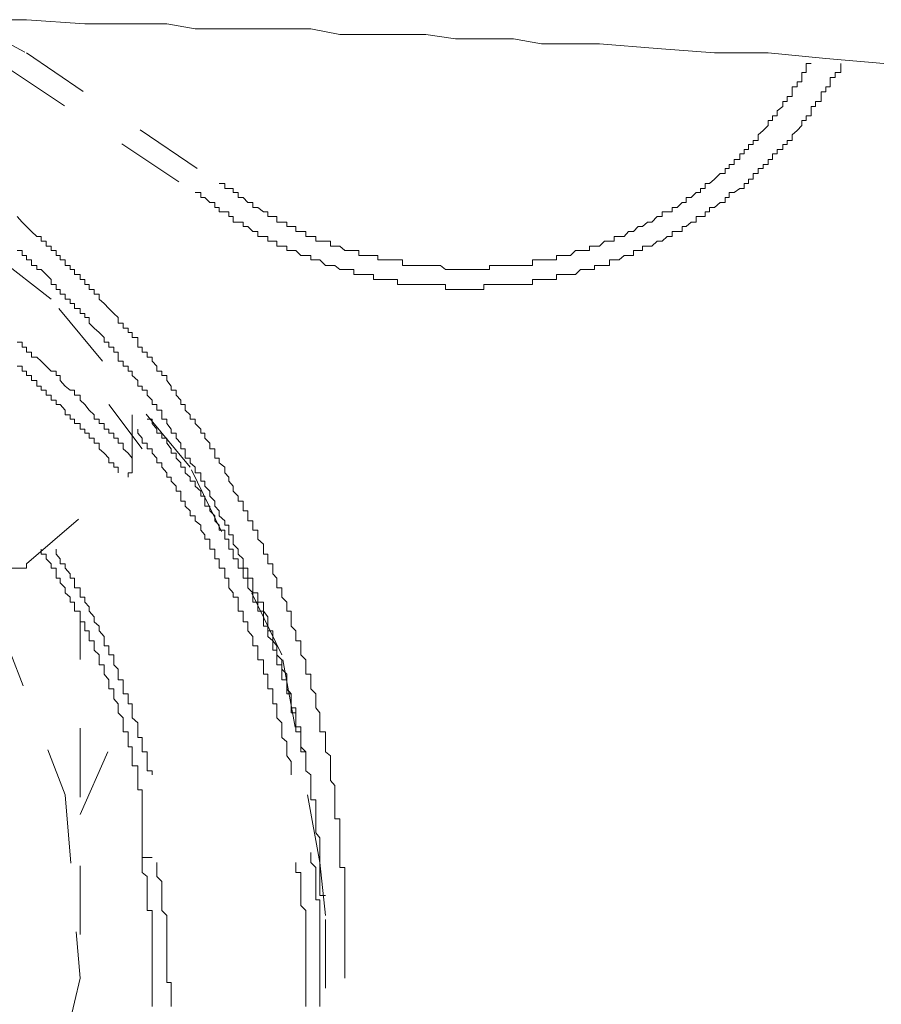
# Model space of a CAD drawing. Units: inches. Extents: x -1623 to 231, y -608 to 726.
# Drawn here: x -910 to -906, y 414 to 419 of the extents above; entities that cross this region are included whole.
import ezdxf

# ---------------------------------------------------------------- set-up
doc = ezdxf.new("R2010")
doc.units = ezdxf.units.IN
doc.header["$MEASUREMENT"] = 0
for name, pattern in [('AI-Linetype-1284', [0.705556, 0.352778, -0.352778]), ('AI-Linetype-1318', [0.705556, 0.352778, -0.352778]), ('AI-Linetype-1319', [0.705556, 0.352778, -0.352778]), ('AI-Linetype-1321', [0.705556, 0.352778, -0.352778]), ('AI-Linetype-1322', [0.705556, 0.352778, -0.352778]), ('AI-Linetype-1324', [0.705556, 0.352778, -0.352778]), ('AI-Linetype-1336', [0.705556, 0.352778, -0.352778]), ('AI-Linetype-1349', [0.705556, 0.352778, -0.352778]), ('AI-Linetype-1350', [0.705556, 0.352778, -0.352778]), ('AI-Linetype-1351', [0.705556, 0.352778, -0.352778]), ('AI-Linetype-1358', [0.705556, 0.352778, -0.352778]), ('AI-Linetype-1359', [0.705556, 0.352778, -0.352778]), ('AI-Linetype-1360', [0.705556, 0.352778, -0.352778]), ('AI-Linetype-1375', [0.705556, 0.352778, -0.352778]), ('AI-Linetype-1377', [0.705556, 0.352778, -0.352778]), ('AI-Linetype-1388', [0.705556, 0.352778, -0.352778]), ('AI-Linetype-1436', [0.705556, 0.352778, -0.352778]), ('AI-Linetype-1438', [0.705556, 0.352778, -0.352778]), ('AI-Linetype-1451', [0.705556, 0.352778, -0.352778]), ('AI-Linetype-1455', [0.705556, 0.352778, -0.352778]), ('AI-Linetype-1693', [0.705556, 0.352778, -0.352778]), ('AI-Linetype-1702', [0.705556, 0.352778, -0.352778]), ('AI-Linetype-1704', [0.705556, 0.352778, -0.352778]), ('AI-Linetype-1706', [0.705556, 0.352778, -0.352778]), ('AI-Linetype-1710', [0.705556, 0.352778, -0.352778]), ('AI-Linetype-1711', [0.705556, 0.352778, -0.352778]), ('AI-Linetype-1718', [0.705556, 0.352778, -0.352778]), ('AI-Linetype-1720', [0.705556, 0.352778, -0.352778]), ('AI-Linetype-2113', [0.705556, 0.352778, -0.352778]), ('AI-Linetype-2115', [0.705556, 0.352778, -0.352778])]:
    doc.linetypes.add(name, pattern=pattern)
doc.layers.add('图层 1', color=7, linetype='Continuous')

msp = doc.modelspace()

# ---------------------------------------------------------------- linework, layer by layer
at = {"layer": '图层 1', "color": 7, "linetype": 'AI-Linetype-1351', "lineweight": 9}
msp.add_lwpolyline([(-908.5767, 413.97), (-908.6056, 414.2418), (-908.8013, 415.307), (-909.2723, 416.2708), (-909.9861, 417.1331), (-910.8738, 417.8251), (-911.939, 418.2962), (-913.0767, 418.5462), (-914.2615, 418.5462), (-915.3992, 418.2962), (-916.4608, 417.8251), (-917.3485, 417.1331), (-918.0659, 416.2708), (-918.5333, 415.307), (-918.7326, 414.2418), (-918.7579, 413.97)], dxfattribs=at)
at = {"layer": '图层 1', "color": 7, "linetype": 'AI-Linetype-1318', "lineweight": 9}
msp.add_lwpolyline([(-910.6781, 418.5679), (-910.2107, 418.3215), (-909.247, 417.6802)], dxfattribs=at)
at = {"layer": '图层 1', "color": 7, "linetype": 'AI-Linetype-2113', "lineweight": 9}
msp.add_lwpolyline([(-910.4318, 418.5679), (-910.1129, 418.3976), (-909.1238, 417.7273)], dxfattribs=at)
at = {"layer": '图层 1', "color": 7, "linetype": 'AI-Linetype-1284', "lineweight": 9}
msp.add_lwpolyline([(-910.41, 418.5679), (-910.1129, 418.5679), (-909.8122, 418.5462), (-909.5404, 418.5462), (-909.3919, 418.5462), (-909.247, 418.5208), (-909.0948, 418.5208), (-908.9499, 418.5208), (-908.8013, 418.5208), (-908.6528, 418.5208), (-908.5042, 418.4918), (-908.3556, 418.4918), (-908.2071, 418.4918), (-908.0622, 418.4918), (-907.91, 418.4701), (-907.7651, 418.4701), (-907.6129, 418.4701), (-907.468, 418.4447), (-907.1709, 418.4447), (-906.8737, 418.4193), (-906.5803, 418.3976), (-906.3049, 418.3976), (-906.0078, 418.3686), (-905.7107, 418.3433)], dxfattribs=at)
at = {"layer": '图层 1', "color": 7, "linetype": 'AI-Linetype-1319', "lineweight": 9}
msp.add_lwpolyline([(-909.247, 417.6802), (-909.218, 417.6802), (-909.218, 417.6548), (-909.1962, 417.6548), (-909.1709, 417.6295), (-909.1455, 417.6295), (-909.1455, 417.6041), (-909.1238, 417.6041), (-909.1238, 417.5824), (-909.0948, 417.5824), (-909.073, 417.5824), (-909.073, 417.557), (-909.0513, 417.557), (-909.0513, 417.528), (-909.0259, 417.528), (-909.0006, 417.528), (-909.0006, 417.5063), (-908.9752, 417.5063), (-908.9499, 417.4809), (-908.9245, 417.4809), (-908.9245, 417.4556), (-908.8955, 417.4556), (-908.8738, 417.4556), (-908.8738, 417.4302), (-908.8484, 417.4302), (-908.8267, 417.4302), (-908.8267, 417.4048), (-908.8013, 417.4048), (-908.7759, 417.4048), (-908.7759, 417.3831), (-908.7542, 417.3831), (-908.7288, 417.3831), (-908.7035, 417.3577), (-908.6781, 417.3577), (-908.6528, 417.3577), (-908.6528, 417.336), (-908.6274, 417.336), (-908.6056, 417.336), (-908.5767, 417.307), (-908.5513, 417.307), (-908.5296, 417.307), (-908.5042, 417.2853), (-908.4788, 417.2853), (-908.4571, 417.2853), (-908.4317, 417.2853), (-908.4317, 417.2599), (-908.4064, 417.2599), (-908.3846, 417.2599), (-908.3556, 417.2599), (-908.3303, 417.2599), (-908.3303, 417.2345), (-908.3085, 417.2345), (-908.2832, 417.2345), (-908.2542, 417.2345), (-908.2325, 417.2345), (-908.2071, 417.2345), (-908.2071, 417.2092), (-908.1817, 417.2092), (-908.16, 417.2092), (-908.1346, 417.2092), (-908.1093, 417.2092), (-908.0839, 417.2092), (-908.0622, 417.2092), (-908.0332, 417.2092), (-908.0114, 417.2092), (-907.9861, 417.2092), (-907.9607, 417.2092), (-907.9607, 417.1838), (-907.9354, 417.1838), (-907.91, 417.1838), (-907.8846, 417.1838), (-907.8629, 417.1838), (-907.8375, 417.1838), (-907.8122, 417.1838), (-907.7868, 417.1838), (-907.7651, 417.1838), (-907.7651, 417.2092), (-907.7361, 417.2092), (-907.7143, 417.2092), (-907.689, 417.2092), (-907.6636, 417.2092), (-907.6419, 417.2092), (-907.6129, 417.2092), (-907.5911, 417.2092), (-907.5658, 417.2092), (-907.544, 417.2092), (-907.5151, 417.2092), (-907.5151, 417.2345), (-907.4897, 417.2345), (-907.468, 417.2345), (-907.4426, 417.2345), (-907.4172, 417.2345), (-907.3919, 417.2345), (-907.3919, 417.2599), (-907.3665, 417.2599), (-907.3411, 417.2599), (-907.3194, 417.2599), (-907.294, 417.2599), (-907.2687, 417.2853), (-907.2469, 417.2853), (-907.2216, 417.2853), (-907.1962, 417.2853), (-907.1962, 417.307), (-907.1709, 417.307), (-907.1455, 417.307), (-907.1201, 417.307), (-907.1201, 417.336), (-907.0948, 417.336), (-907.0694, 417.336), (-907.044, 417.3577), (-907.0223, 417.3577), (-906.9969, 417.3577), (-906.9969, 417.3831), (-906.9716, 417.3831), (-906.9498, 417.3831), (-906.9498, 417.4048), (-906.9245, 417.4048), (-906.9027, 417.4048), (-906.8737, 417.4302), (-906.8484, 417.4302), (-906.823, 417.4556), (-906.7977, 417.4556), (-906.7977, 417.4809), (-906.7723, 417.4809), (-906.7469, 417.4809), (-906.7469, 417.5063), (-906.7252, 417.5063), (-906.6998, 417.528), (-906.6745, 417.528), (-906.6745, 417.557), (-906.6527, 417.557), (-906.6274, 417.557), (-906.6274, 417.5824), (-906.6056, 417.5824), (-906.6056, 417.6041), (-906.5803, 417.6041), (-906.5513, 417.6295), (-906.5259, 417.6295), (-906.5259, 417.6548), (-906.5042, 417.6548), (-906.5042, 417.6802), (-906.4788, 417.6802), (-906.4498, 417.7019), (-906.4281, 417.7019), (-906.4281, 417.7273), (-906.4064, 417.7273), (-906.4064, 417.749), (-906.381, 417.749), (-906.381, 417.778), (-906.3556, 417.778), (-906.3556, 417.8034), (-906.3303, 417.8034), (-906.3303, 417.8251), (-906.3049, 417.8251), (-906.3049, 417.8505), (-906.2832, 417.8505), (-906.2832, 417.8795), (-906.2578, 417.8795), (-906.2578, 417.9012), (-906.2288, 417.9012), (-906.2288, 417.9266), (-906.2071, 417.9266), (-906.2071, 417.9483), (-906.1817, 417.9483), (-906.1817, 417.9773), (-906.1563, 417.999), (-906.131, 418.0244), (-906.131, 418.0498), (-906.1092, 418.0498), (-906.1092, 418.0751), (-906.0839, 418.0751), (-906.0839, 418.1005), (-906.0839, 418.1222), (-906.0621, 418.1222), (-906.0621, 418.1476), (-906.0332, 418.1476), (-906.0332, 418.173), (-906.0332, 418.1983), (-906.0078, 418.1983), (-906.0078, 418.2237), (-905.9861, 418.2237), (-905.9861, 418.249), (-905.9861, 418.2708), (-905.9607, 418.2708), (-905.9607, 418.2962), (-905.9317, 418.2962), (-905.9317, 418.3215), (-905.9317, 418.3433)], dxfattribs=at)
at = {"layer": '图层 1', "color": 7, "linetype": 'AI-Linetype-2115', "lineweight": 9}
msp.add_lwpolyline([(-909.1238, 417.7273), (-909.0948, 417.7273), (-909.0948, 417.7019), (-909.073, 417.7019), (-909.0513, 417.7019), (-909.0513, 417.6802), (-909.0259, 417.6802), (-909.0259, 417.6548), (-909.0006, 417.6548), (-908.9752, 417.6295), (-908.9499, 417.6295), (-908.9499, 417.6041), (-908.9245, 417.6041), (-908.8955, 417.5824), (-908.8738, 417.5824), (-908.8738, 417.557), (-908.8484, 417.557), (-908.8267, 417.557), (-908.8267, 417.528), (-908.8013, 417.528), (-908.7759, 417.528), (-908.7759, 417.5063), (-908.7542, 417.5063), (-908.7288, 417.5063), (-908.7288, 417.4809), (-908.7035, 417.4809), (-908.6781, 417.4809), (-908.6781, 417.4556), (-908.6528, 417.4556), (-908.6274, 417.4556), (-908.6274, 417.4302), (-908.6056, 417.4302), (-908.5767, 417.4302), (-908.5513, 417.4302), (-908.5513, 417.4048), (-908.5296, 417.4048), (-908.5042, 417.4048), (-908.4788, 417.3831), (-908.4571, 417.3831), (-908.4317, 417.3831), (-908.4064, 417.3831), (-908.4064, 417.3577), (-908.3846, 417.3577), (-908.3556, 417.3577), (-908.3303, 417.3577), (-908.3085, 417.3577), (-908.3085, 417.336), (-908.2832, 417.336), (-908.2542, 417.336), (-908.2325, 417.336), (-908.2071, 417.336), (-908.1817, 417.336), (-908.1817, 417.307), (-908.16, 417.307), (-908.1346, 417.307), (-908.1093, 417.307), (-908.0839, 417.307), (-908.0622, 417.307), (-908.0332, 417.307), (-908.0114, 417.307), (-907.9861, 417.307), (-907.9607, 417.2853), (-907.9354, 417.2853), (-907.91, 417.2853), (-907.8846, 417.2853), (-907.8629, 417.2853), (-907.8375, 417.2853), (-907.8122, 417.2853), (-907.7868, 417.2853), (-907.7651, 417.2853), (-907.7361, 417.2853), (-907.7361, 417.307), (-907.7143, 417.307), (-907.689, 417.307), (-907.6636, 417.307), (-907.6419, 417.307), (-907.6129, 417.307), (-907.5911, 417.307), (-907.5658, 417.307), (-907.544, 417.307), (-907.5151, 417.307), (-907.5151, 417.336), (-907.4897, 417.336), (-907.468, 417.336), (-907.4426, 417.336), (-907.4172, 417.336), (-907.3919, 417.336), (-907.3919, 417.3577), (-907.3665, 417.3577), (-907.3411, 417.3577), (-907.3194, 417.3577), (-907.294, 417.3831), (-907.2687, 417.3831), (-907.2469, 417.3831), (-907.2216, 417.3831), (-907.2216, 417.4048), (-907.1962, 417.4048), (-907.1709, 417.4048), (-907.1455, 417.4302), (-907.1201, 417.4302), (-907.0948, 417.4302), (-907.0948, 417.4556), (-907.0694, 417.4556), (-907.044, 417.4556), (-907.0223, 417.4809), (-906.9969, 417.4809), (-906.9716, 417.5063), (-906.9498, 417.5063), (-906.9245, 417.528), (-906.9027, 417.528), (-906.8737, 417.557), (-906.8484, 417.557), (-906.8484, 417.5824), (-906.823, 417.5824), (-906.7977, 417.5824), (-906.7977, 417.6041), (-906.7723, 417.6041), (-906.7469, 417.6295), (-906.7252, 417.6295), (-906.7252, 417.6548), (-906.6998, 417.6548), (-906.6745, 417.6802), (-906.6527, 417.6802), (-906.6527, 417.7019), (-906.6274, 417.7019), (-906.6274, 417.7273), (-906.6056, 417.7273), (-906.5803, 417.749), (-906.5513, 417.778), (-906.5259, 417.778), (-906.5259, 417.8034), (-906.5042, 417.8034), (-906.5042, 417.8251), (-906.4788, 417.8251), (-906.4788, 417.8505), (-906.4498, 417.8505), (-906.4498, 417.8795), (-906.4281, 417.8795), (-906.4281, 417.9012), (-906.4064, 417.9012), (-906.4064, 417.9266), (-906.381, 417.9266), (-906.381, 417.9483), (-906.3556, 417.9483), (-906.3556, 417.9773), (-906.3303, 417.999), (-906.3049, 418.0244), (-906.3049, 418.0498), (-906.2832, 418.0498), (-906.2832, 418.0751), (-906.2578, 418.0751), (-906.2578, 418.1005), (-906.2288, 418.1222), (-906.2288, 418.1476), (-906.2071, 418.1476), (-906.2071, 418.173), (-906.1817, 418.173), (-906.1817, 418.1983), (-906.1817, 418.2237), (-906.1563, 418.2237), (-906.1563, 418.249), (-906.131, 418.249), (-906.131, 418.2708), (-906.131, 418.2962), (-906.1092, 418.2962), (-906.1092, 418.3215), (-906.1092, 418.3433), (-906.0839, 418.3433)], dxfattribs=at)
at = {"layer": '图层 1', "color": 7, "linetype": 'AI-Linetype-1321', "lineweight": 9}
msp.add_lwpolyline([(-908.4788, 413.6476), (-908.4788, 413.6729), (-908.4788, 413.6983), (-908.4788, 413.7273), (-908.4788, 413.749), (-908.4788, 413.7744), (-908.4788, 413.7997), (-908.4788, 413.8215), (-908.4788, 413.8505), (-908.4788, 413.8722), (-908.4788, 413.8939), (-908.4788, 413.9193), (-908.4788, 413.9447), (-908.4788, 413.97), (-908.4788, 413.9954), (-908.4788, 414.0207), (-908.4788, 414.0497), (-908.4788, 414.0715), (-908.4788, 414.0968), (-908.4788, 414.1186), (-908.4788, 414.1439), (-908.4788, 414.1693), (-908.4788, 414.191), (-908.4788, 414.2164), (-908.5042, 414.2164), (-908.5042, 414.2418), (-908.5042, 414.2671), (-908.5042, 414.2925), (-908.5042, 414.3179), (-908.5042, 414.3396), (-908.5042, 414.3686), (-908.5042, 414.3939), (-908.5042, 414.4157), (-908.5042, 414.441), (-908.5042, 414.4664), (-908.5296, 414.4664), (-908.5296, 414.4881), (-908.5296, 414.5135), (-908.5296, 414.5389), (-908.5296, 414.5642), (-908.5296, 414.5896), (-908.5296, 414.615), (-908.5296, 414.6367), (-908.5513, 414.6621), (-908.5513, 414.691), (-908.5513, 414.7128), (-908.5513, 414.7381), (-908.5513, 414.7599), (-908.5513, 414.7889), (-908.5767, 414.8106), (-908.5767, 414.836), (-908.5767, 414.8613), (-908.5767, 414.8831), (-908.5767, 414.9121), (-908.6056, 414.9121), (-908.6056, 414.9374), (-908.6056, 414.9592), (-908.6056, 414.9845), (-908.6056, 415.0099), (-908.6274, 415.0352), (-908.6274, 415.057), (-908.6274, 415.0824), (-908.6274, 415.1077), (-908.6528, 415.1331), (-908.6528, 415.1584), (-908.6528, 415.1802), (-908.6528, 415.2092), (-908.6781, 415.2092), (-908.6781, 415.2345), (-908.6781, 415.2563), (-908.6781, 415.2816), (-908.7035, 415.307), (-908.7035, 415.3324), (-908.7035, 415.3541), (-908.7035, 415.3795), (-908.7288, 415.3795), (-908.7288, 415.4012), (-908.7288, 415.4302), (-908.7542, 415.4555), (-908.7542, 415.4773), (-908.7542, 415.5026), (-908.7542, 415.5316), (-908.7759, 415.5316), (-908.7759, 415.5534), (-908.7759, 415.5787), (-908.8013, 415.6041), (-908.8013, 415.6258), (-908.8013, 415.6512), (-908.8267, 415.6512), (-908.8267, 415.6766), (-908.8267, 415.7019), (-908.8484, 415.7237), (-908.8484, 415.7526), (-908.8484, 415.7744), (-908.8738, 415.7744), (-908.8738, 415.7997), (-908.8738, 415.8251), (-908.8955, 415.8251), (-908.8955, 415.8505), (-908.8955, 415.8758), (-908.9245, 415.9012), (-908.9245, 415.9229), (-908.9245, 415.9483), (-908.9499, 415.9483), (-908.9499, 415.9737), (-908.9499, 415.9954), (-908.9752, 415.9954), (-908.9752, 416.0208), (-908.9752, 416.0461), (-909.0006, 416.0461), (-909.0006, 416.0715), (-909.0006, 416.0969), (-909.0259, 416.0969), (-909.0259, 416.1222), (-909.0513, 416.1476), (-909.0513, 416.1729), (-909.073, 416.1983), (-909.073, 416.22), (-909.0948, 416.2418), (-909.0948, 416.2708), (-909.1238, 416.2925), (-909.1238, 416.3179), (-909.1455, 416.3179), (-909.1455, 416.3432), (-909.1455, 416.365), (-909.1709, 416.365), (-909.1709, 416.394), (-909.1962, 416.4193), (-909.1962, 416.4447), (-909.218, 416.4447), (-909.218, 416.4664), (-909.247, 416.4954), (-909.247, 416.5171), (-909.2723, 416.5171), (-909.2723, 416.5389), (-909.2977, 416.5642), (-909.2977, 416.5932), (-909.3194, 416.5932), (-909.3194, 416.615), (-909.3448, 416.6403), (-909.3448, 416.6657), (-909.3701, 416.6657), (-909.3701, 416.6874), (-909.3919, 416.7164), (-909.3919, 416.7418), (-909.4173, 416.7418), (-909.4173, 416.7635), (-909.4426, 416.7635), (-909.4426, 416.7889), (-909.468, 416.8143), (-909.468, 416.836), (-909.4933, 416.836), (-909.4933, 416.8614), (-909.5187, 416.8614), (-909.5187, 416.8867), (-909.5404, 416.8867), (-909.5404, 416.9121), (-909.5404, 416.9374), (-909.5694, 416.9374), (-909.5694, 416.9628), (-909.5912, 416.9628), (-909.5912, 416.9845), (-909.6165, 416.9845), (-909.6165, 417.0099), (-909.6419, 417.0099), (-909.6419, 417.0389), (-909.6636, 417.0606), (-909.689, 417.086), (-909.7144, 417.1114), (-909.7397, 417.1331), (-909.7397, 417.1585), (-909.7651, 417.1585), (-909.7651, 417.1838), (-909.7904, 417.1838), (-909.7904, 417.2092), (-909.8122, 417.2092), (-909.8122, 417.2345), (-909.8375, 417.2345), (-909.8375, 417.2599), (-909.8665, 417.2599), (-909.8665, 417.2853), (-909.8883, 417.2853), (-909.8883, 417.307), (-909.9136, 417.307), (-909.9136, 417.336), (-909.939, 417.336), (-909.939, 417.3577), (-909.9607, 417.3577), (-909.9607, 417.3831), (-909.9861, 417.3831), (-909.9861, 417.4048), (-910.0115, 417.4048), (-910.0115, 417.4302), (-910.0368, 417.4302), (-910.0368, 417.4556), (-910.0586, 417.4556), (-910.0875, 417.4809), (-910.1129, 417.5063), (-910.1346, 417.528), (-910.16, 417.557)], dxfattribs=at)
at = {"layer": '图层 1', "color": 7, "linetype": 'AI-Linetype-1322', "lineweight": 9}
msp.add_lwpolyline([(-908.5767, 414.0715), (-908.6056, 414.0715), (-908.6056, 414.0968), (-908.6056, 414.1186), (-908.6056, 414.1439), (-908.6056, 414.1693), (-908.6056, 414.191), (-908.6056, 414.2164), (-908.6056, 414.2418), (-908.6056, 414.2671), (-908.6056, 414.2925), (-908.6056, 414.3179), (-908.6056, 414.3396), (-908.6056, 414.3686), (-908.6274, 414.3939), (-908.6274, 414.4157), (-908.6274, 414.441), (-908.6274, 414.4664), (-908.6274, 414.4881), (-908.6274, 414.5135), (-908.6274, 414.5389), (-908.6274, 414.5642), (-908.6528, 414.5642), (-908.6528, 414.5896), (-908.6528, 414.615), (-908.6528, 414.6367), (-908.6528, 414.6621), (-908.6528, 414.691), (-908.6781, 414.7128), (-908.6781, 414.7381), (-908.6781, 414.7599), (-908.6781, 414.7889), (-908.6781, 414.8106), (-908.7035, 414.836), (-908.7035, 414.8613), (-908.7035, 414.8831), (-908.7035, 414.9121), (-908.7035, 414.9374), (-908.7288, 414.9374), (-908.7288, 414.9592), (-908.7288, 414.9845), (-908.7288, 415.0099), (-908.7288, 415.0352), (-908.7542, 415.0352), (-908.7542, 415.057), (-908.7542, 415.0824), (-908.7542, 415.1077), (-908.7759, 415.1331), (-908.7759, 415.1584), (-908.7759, 415.1802), (-908.7759, 415.2092), (-908.8013, 415.2345), (-908.8013, 415.2563), (-908.8013, 415.2816), (-908.8267, 415.307), (-908.8267, 415.3324), (-908.8267, 415.3541), (-908.8484, 415.3795), (-908.8484, 415.4012), (-908.8484, 415.4302), (-908.8738, 415.4302), (-908.8738, 415.4555), (-908.8738, 415.4773), (-908.8738, 415.5026), (-908.8955, 415.5316), (-908.8955, 415.5534), (-908.8955, 415.5787), (-908.9245, 415.5787), (-908.9245, 415.6041), (-908.9245, 415.6258), (-908.9499, 415.6258), (-908.9499, 415.6512), (-908.9499, 415.6766), (-908.9499, 415.7019), (-908.9752, 415.7019), (-908.9752, 415.7237), (-908.9752, 415.7526), (-909.0006, 415.7526), (-909.0006, 415.7744), (-909.0006, 415.7997), (-909.0259, 415.8251), (-909.0259, 415.8505), (-909.0513, 415.8758), (-909.0513, 415.9012), (-909.0513, 415.9229), (-909.073, 415.9229), (-909.073, 415.9483), (-909.073, 415.9737), (-909.0948, 415.9737), (-909.0948, 415.9954), (-909.1238, 416.0208), (-909.1238, 416.0461), (-909.1455, 416.0715), (-909.1455, 416.0969), (-909.1709, 416.1222), (-909.1709, 416.1476), (-909.1962, 416.1729), (-909.1962, 416.1983), (-909.218, 416.1983), (-909.218, 416.22), (-909.218, 416.2418), (-909.247, 416.2418), (-909.247, 416.2708), (-909.2723, 416.2925), (-909.2723, 416.3179), (-909.2977, 416.3179), (-909.2977, 416.3432), (-909.2977, 416.365), (-909.3194, 416.365), (-909.3194, 416.394), (-909.3448, 416.4193), (-909.3448, 416.4447), (-909.3701, 416.4447), (-909.3701, 416.4664), (-909.3919, 416.4954), (-909.3919, 416.5171), (-909.4173, 416.5171), (-909.4173, 416.5389), (-909.4173, 416.5642), (-909.4426, 416.5642), (-909.4426, 416.5932), (-909.468, 416.5932), (-909.468, 416.615), (-909.4933, 416.6403), (-909.4933, 416.6657), (-909.5187, 416.6657), (-909.5187, 416.6874), (-909.5404, 416.6874), (-909.5404, 416.7164), (-909.5694, 416.7418), (-909.5694, 416.7635), (-909.5912, 416.7635), (-909.5912, 416.7889), (-909.6165, 416.7889), (-909.6165, 416.8143), (-909.6419, 416.8143), (-909.6419, 416.836), (-909.6419, 416.8614), (-909.6636, 416.8614), (-909.6636, 416.8867), (-909.689, 416.8867), (-909.689, 416.9121), (-909.7144, 416.9121), (-909.7144, 416.9374), (-909.7397, 416.9628), (-909.7651, 416.9845), (-909.7904, 417.0099), (-909.7904, 417.0389), (-909.8122, 417.0389), (-909.8122, 417.0606), (-909.8375, 417.0606), (-909.8375, 417.086), (-909.8665, 417.086), (-909.8665, 417.1114), (-909.8883, 417.1114), (-909.8883, 417.1331), (-909.9136, 417.1331), (-909.9136, 417.1585), (-909.939, 417.1585), (-909.939, 417.1838), (-909.9607, 417.1838), (-909.9607, 417.2092), (-909.9861, 417.2092), (-909.9861, 417.2345), (-910.0115, 417.2599), (-910.0368, 417.2853), (-910.0586, 417.2853), (-910.0586, 417.307), (-910.0875, 417.307), (-910.0875, 417.336), (-910.1129, 417.336), (-910.1129, 417.3577), (-910.1346, 417.3577), (-910.1346, 417.3831), (-910.16, 417.3831)], dxfattribs=at)
at = {"layer": '图层 1', "color": 7, "linetype": 'AI-Linetype-1336', "lineweight": 9}
msp.add_lwpolyline([(-909.5694, 416.3179), (-909.5912, 416.3432), (-909.6165, 416.365), (-909.6165, 416.394), (-909.6419, 416.394), (-909.6419, 416.4193), (-909.6636, 416.4193), (-909.6636, 416.4447), (-909.689, 416.4447), (-909.689, 416.4664), (-909.7144, 416.4664), (-909.7144, 416.4954), (-909.7397, 416.4954), (-909.7397, 416.5171), (-909.7651, 416.5171), (-909.7651, 416.5389), (-909.7904, 416.5642), (-909.8122, 416.5932), (-909.8375, 416.615), (-909.8375, 416.6403), (-909.8665, 416.6403), (-909.8665, 416.6657), (-909.8883, 416.6657), (-909.9136, 416.6874), (-909.939, 416.7164), (-909.939, 416.7418), (-909.9607, 416.7418), (-909.9607, 416.7635), (-909.9861, 416.7635), (-910.0115, 416.7889), (-910.0368, 416.8143), (-910.0586, 416.836), (-910.0875, 416.836), (-910.0875, 416.8614), (-910.1129, 416.8614), (-910.1129, 416.8867), (-910.1346, 416.8867), (-910.1346, 416.9121), (-910.16, 416.9121)], dxfattribs=at)
at = {"layer": '图层 1', "color": 7, "linetype": 'AI-Linetype-1358', "lineweight": 9}
msp.add_lwpolyline([(-909.6419, 416.2418), (-909.6419, 416.2708), (-909.6636, 416.2708), (-909.6636, 416.2925), (-909.689, 416.2925), (-909.689, 416.3179), (-909.7144, 416.3432), (-909.7397, 416.365), (-909.7397, 416.394), (-909.7651, 416.394), (-909.7651, 416.4193), (-909.7904, 416.4193), (-909.7904, 416.4447), (-909.8122, 416.4447), (-909.8122, 416.4664), (-909.8375, 416.4664), (-909.8375, 416.4954), (-909.8665, 416.4954), (-909.8665, 416.5171), (-909.8883, 416.5171), (-909.8883, 416.5389), (-909.9136, 416.5389), (-909.9136, 416.5642), (-909.939, 416.5932), (-909.9607, 416.5932), (-909.9607, 416.615), (-909.9861, 416.615), (-909.9861, 416.6403), (-910.0115, 416.6403), (-910.0115, 416.6657), (-910.0368, 416.6657), (-910.0368, 416.6874), (-910.0586, 416.6874), (-910.0586, 416.7164), (-910.0875, 416.7164), (-910.0875, 416.7418), (-910.1129, 416.7418), (-910.1129, 416.7635), (-910.1346, 416.7635), (-910.1346, 416.7889), (-910.16, 416.7889)], dxfattribs=at)
at = {"layer": '图层 1', "color": 7, "linetype": 'AI-Linetype-1324', "lineweight": 9}
msp.add_lwpolyline([(-909.5187, 416.365), (-909.689, 416.5932)], dxfattribs=at)
at = {"layer": '图层 1', "color": 7, "linetype": 'AI-Linetype-1706', "lineweight": 9}
msp.add_lwpolyline([(-909.5694, 416.2925), (-909.5694, 416.5389)], dxfattribs=at)
at = {"layer": '图层 1', "color": 7, "linetype": 'AI-Linetype-1350', "lineweight": 9}
msp.add_lwpolyline([(-908.6781, 414.7381), (-908.6781, 414.7599), (-908.6781, 414.7889), (-908.6781, 414.8106), (-908.7035, 414.8106), (-908.7035, 414.836), (-908.7035, 414.8613), (-908.7035, 414.8831), (-908.7035, 414.9121), (-908.7288, 414.9121), (-908.7288, 414.9374), (-908.7288, 414.9592), (-908.7288, 414.9845), (-908.7288, 415.0099), (-908.7542, 415.0099), (-908.7542, 415.0352), (-908.7542, 415.057), (-908.7542, 415.0824), (-908.7542, 415.1077), (-908.7759, 415.1077), (-908.7759, 415.1331), (-908.7759, 415.1584), (-908.7759, 415.1802), (-908.8013, 415.1802), (-908.8013, 415.2092), (-908.8013, 415.2345), (-908.8013, 415.2563), (-908.8267, 415.2563), (-908.8267, 415.2816), (-908.8267, 415.307), (-908.8267, 415.3324), (-908.8484, 415.3324), (-908.8484, 415.3541), (-908.8484, 415.3795), (-908.8738, 415.4012), (-908.8738, 415.4302), (-908.8738, 415.4555), (-908.8955, 415.4555), (-908.8955, 415.4773), (-908.8955, 415.5026), (-908.8955, 415.5316), (-908.9245, 415.5316), (-908.9245, 415.5534), (-908.9245, 415.5787), (-908.9499, 415.5787), (-908.9499, 415.6041), (-908.9499, 415.6258), (-908.9752, 415.6512), (-908.9752, 415.6766), (-908.9752, 415.7019), (-909.0006, 415.7019), (-909.0006, 415.7237), (-909.0006, 415.7526), (-909.0259, 415.7526), (-909.0259, 415.7744), (-909.0259, 415.7997), (-909.0513, 415.7997), (-909.0513, 415.8251), (-909.0513, 415.8505), (-909.073, 415.8505), (-909.073, 415.8758), (-909.073, 415.9012), (-909.0948, 415.9012), (-909.0948, 415.9229), (-909.0948, 415.9483), (-909.1238, 415.9483), (-909.1238, 415.9737), (-909.1455, 415.9954), (-909.1455, 416.0208), (-909.1709, 416.0461), (-909.1709, 416.0715), (-909.1962, 416.0715), (-909.1962, 416.0969), (-909.1962, 416.1222), (-909.218, 416.1222), (-909.218, 416.1476), (-909.247, 416.1729), (-909.247, 416.1983), (-909.2723, 416.1983), (-909.2723, 416.22), (-909.2977, 416.2418), (-909.2977, 416.2708), (-909.3194, 416.2708), (-909.3194, 416.2925), (-909.3448, 416.3179), (-909.3448, 416.3432), (-909.3701, 416.3432), (-909.3701, 416.365), (-909.3919, 416.394), (-909.3919, 416.4193), (-909.4173, 416.4193), (-909.4173, 416.4447), (-909.4426, 416.4447), (-909.4426, 416.4664), (-909.468, 416.4954), (-909.468, 416.5171), (-909.4933, 416.5171)], dxfattribs=at)
at = {"layer": '图层 1', "color": 7, "linetype": 'AI-Linetype-1436', "lineweight": 9}
msp.add_lwpolyline([(-908.7542, 414.691), (-908.7542, 414.7128), (-908.7542, 414.7381), (-908.7542, 414.7599), (-908.7759, 414.7889), (-908.7759, 414.8106), (-908.7759, 414.836), (-908.7759, 414.8613), (-908.8013, 414.8831), (-908.8013, 414.9121), (-908.8013, 414.9374), (-908.8013, 414.9592), (-908.8267, 414.9845), (-908.8267, 415.0099), (-908.8267, 415.0352), (-908.8267, 415.057), (-908.8484, 415.057), (-908.8484, 415.0824), (-908.8484, 415.1077), (-908.8484, 415.1331), (-908.8738, 415.1331), (-908.8738, 415.1584), (-908.8738, 415.1802), (-908.8738, 415.2092), (-908.8955, 415.2092), (-908.8955, 415.2345), (-908.8955, 415.2563), (-908.8955, 415.2816), (-908.9245, 415.2816), (-908.9245, 415.307), (-908.9245, 415.3324), (-908.9245, 415.3541), (-908.9499, 415.3541), (-908.9499, 415.3795), (-908.9499, 415.4012), (-908.9752, 415.4302), (-908.9752, 415.4555), (-908.9752, 415.4773), (-909.0006, 415.4773), (-909.0006, 415.5026), (-909.0006, 415.5316), (-909.0259, 415.5316), (-909.0259, 415.5534), (-909.0259, 415.5787), (-909.0259, 415.6041), (-909.0513, 415.6041), (-909.0513, 415.6258), (-909.073, 415.6512), (-909.073, 415.6766), (-909.073, 415.7019), (-909.0948, 415.7019), (-909.0948, 415.7237), (-909.0948, 415.7526), (-909.1238, 415.7526), (-909.1238, 415.7744), (-909.1238, 415.7997), (-909.1455, 415.7997), (-909.1455, 415.8251), (-909.1455, 415.8505), (-909.1709, 415.8505), (-909.1709, 415.8758), (-909.1709, 415.9012), (-909.1962, 415.9012), (-909.1962, 415.9229), (-909.218, 415.9483), (-909.218, 415.9737), (-909.247, 415.9954), (-909.247, 416.0208), (-909.2723, 416.0208), (-909.2723, 416.0461), (-909.2977, 416.0715), (-909.2977, 416.0969), (-909.3194, 416.0969), (-909.3194, 416.1222), (-909.3194, 416.1476), (-909.3448, 416.1476), (-909.3448, 416.1729), (-909.3701, 416.1983), (-909.3701, 416.22), (-909.3919, 416.22), (-909.3919, 416.2418), (-909.4173, 416.2708), (-909.4173, 416.2925), (-909.4426, 416.2925), (-909.4426, 416.3179), (-909.468, 416.3432), (-909.468, 416.365), (-909.4933, 416.365), (-909.4933, 416.394), (-909.5187, 416.394), (-909.5187, 416.4193), (-909.5404, 416.4447), (-909.5404, 416.4664)], dxfattribs=at)
at = {"layer": '图层 1', "color": 7, "linetype": 'AI-Linetype-1702', "lineweight": 9}
msp.add_lwpolyline([(-909.5912, 416.22), (-909.5912, 416.2418), (-909.5694, 416.2418), (-909.5694, 416.2708), (-909.5694, 416.2925)], dxfattribs=at)
at = {"layer": '图层 1', "color": 7, "linetype": 'AI-Linetype-1704', "lineweight": 9}
msp.add_lwpolyline([(-910.1129, 415.7744), (-909.5912, 416.22)], dxfattribs=at)
at = {"layer": '图层 1', "color": 7, "linetype": 'AI-Linetype-1375', "lineweight": 9}
msp.add_lwpolyline([(-909.5404, 414.7128), (-909.5404, 414.7381), (-909.5694, 414.7381), (-909.5694, 414.7599), (-909.5694, 414.7889), (-909.5694, 414.8106), (-909.5694, 414.836), (-909.5912, 414.836), (-909.5912, 414.8613), (-909.5912, 414.8831), (-909.5912, 414.9121), (-909.6165, 414.9121), (-909.6165, 414.9374), (-909.6165, 414.9592), (-909.6165, 414.9845), (-909.6419, 415.0099), (-909.6419, 415.0352), (-909.6419, 415.057), (-909.6636, 415.0824), (-909.6636, 415.1077), (-909.6636, 415.1331), (-909.689, 415.1331), (-909.689, 415.1584), (-909.689, 415.1802), (-909.7144, 415.2092), (-909.7144, 415.2345), (-909.7144, 415.2563), (-909.7397, 415.2563), (-909.7397, 415.2816), (-909.7397, 415.307), (-909.7651, 415.3324), (-909.7651, 415.3541), (-909.7651, 415.3795), (-909.7904, 415.3795), (-909.7904, 415.4012), (-909.7904, 415.4302), (-909.8122, 415.4302), (-909.8122, 415.4555), (-909.8122, 415.4773), (-909.8375, 415.4773), (-909.8375, 415.5026), (-909.8375, 415.5316), (-909.8665, 415.5316), (-909.8665, 415.5534), (-909.8665, 415.5787), (-909.8883, 415.5787), (-909.8883, 415.6041), (-909.9136, 415.6258), (-909.9136, 415.6512), (-909.939, 415.6766), (-909.939, 415.7019), (-909.9607, 415.7019), (-909.9607, 415.7237), (-909.9607, 415.7526), (-909.9861, 415.7526), (-909.9861, 415.7744), (-910.0115, 415.7997), (-910.0115, 415.8251), (-910.0368, 415.8251), (-910.0368, 415.8505)], dxfattribs=at)
at = {"layer": '图层 1', "color": 7, "linetype": 'AI-Linetype-1438', "lineweight": 9}
msp.add_lwpolyline([(-909.468, 414.691), (-909.468, 414.7128), (-909.4933, 414.7128), (-909.4933, 414.7381), (-909.4933, 414.7599), (-909.4933, 414.7889), (-909.4933, 414.8106), (-909.5187, 414.8106), (-909.5187, 414.836), (-909.5187, 414.8613), (-909.5187, 414.8831), (-909.5404, 414.8831), (-909.5404, 414.9121), (-909.5404, 414.9374), (-909.5404, 414.9592), (-909.5694, 414.9845), (-909.5694, 415.0099), (-909.5694, 415.0352), (-909.5694, 415.057), (-909.5912, 415.057), (-909.5912, 415.0824), (-909.5912, 415.1077), (-909.6165, 415.1077), (-909.6165, 415.1331), (-909.6165, 415.1584), (-909.6165, 415.1802), (-909.6419, 415.1802), (-909.6419, 415.2092), (-909.6419, 415.2345), (-909.6636, 415.2563), (-909.6636, 415.2816), (-909.6636, 415.307), (-909.689, 415.307), (-909.689, 415.3324), (-909.689, 415.3541), (-909.7144, 415.3541), (-909.7144, 415.3795), (-909.7144, 415.4012), (-909.7397, 415.4302), (-909.7397, 415.4555), (-909.7651, 415.4773), (-909.7651, 415.5026), (-909.7904, 415.5316), (-909.7904, 415.5534), (-909.8122, 415.5787), (-909.8122, 415.6041), (-909.8375, 415.6041), (-909.8375, 415.6258), (-909.8375, 415.6512), (-909.8665, 415.6512), (-909.8665, 415.6766), (-909.8665, 415.7019), (-909.8883, 415.7019), (-909.8883, 415.7237), (-909.9136, 415.7526), (-909.9136, 415.7744), (-909.939, 415.7744), (-909.939, 415.7997), (-909.9607, 415.8251), (-909.9607, 415.8505)], dxfattribs=at)
at = {"layer": '图层 1', "color": 7, "linetype": 'AI-Linetype-1710', "lineweight": 9}
msp.add_lwpolyline([(-910.2107, 415.7744), (-910.2107, 415.7526), (-910.1854, 415.7526), (-910.16, 415.7526), (-910.1346, 415.7526), (-910.1129, 415.7526), (-910.1129, 415.7744)], dxfattribs=at)
at = {"layer": '图层 1', "color": 7, "linetype": 'AI-Linetype-1388', "lineweight": 9}
msp.add_lwpolyline([(-910.2578, 415.4773), (-909.9136, 414.5896), (-909.8375, 413.6476), (-910.0586, 412.7091), (-910.5296, 411.8686)], dxfattribs=at)
at = {"layer": '图层 1', "color": 7, "linetype": 'AI-Linetype-1711', "lineweight": 9}
msp.add_lwpolyline([(-909.8375, 413.8722), (-909.8375, 415.4773)], dxfattribs=at)
at = {"layer": '图层 1', "color": 7, "linetype": 'AI-Linetype-1377', "lineweight": 9}
msp.add_lwpolyline([(-909.8375, 414.4881), (-909.6165, 414.9845)], dxfattribs=at)
at = {"layer": '图层 1', "color": 7, "linetype": 'AI-Linetype-1359', "lineweight": 9}
msp.add_lwpolyline([(-909.5187, 414.5135), (-909.5187, 414.5389), (-909.5187, 414.5642), (-909.5187, 414.5896), (-909.5187, 414.615), (-909.5404, 414.615), (-909.5404, 414.6367), (-909.5404, 414.6621), (-909.5404, 414.691), (-909.5404, 414.7128)], dxfattribs=at)
at = {"layer": '图层 1', "color": 7, "linetype": 'AI-Linetype-1720', "lineweight": 9}
msp.add_lwpolyline([(-909.5187, 414.5389), (-909.5187, 414.2671)], dxfattribs=at)
at = {"layer": '图层 1', "color": 7, "linetype": 'AI-Linetype-1349', "lineweight": 9}
msp.add_lwpolyline([(-908.6056, 413.5026), (-908.6056, 413.528), (-908.6056, 413.5534), (-908.6056, 413.5751), (-908.6056, 413.5968), (-908.6056, 413.6258), (-908.6056, 413.6476), (-908.6056, 413.6729), (-908.6056, 413.6983), (-908.6056, 413.7273), (-908.6056, 413.749), (-908.6056, 413.7744), (-908.6056, 413.7997), (-908.6056, 413.8215), (-908.6056, 413.8505), (-908.6056, 413.8722), (-908.6056, 413.8939), (-908.6056, 413.9193), (-908.6056, 413.9447), (-908.6056, 413.97), (-908.6056, 413.9954), (-908.6056, 414.0207), (-908.6056, 414.0497), (-908.6274, 414.0497), (-908.6274, 414.0715), (-908.6274, 414.0968), (-908.6274, 414.1186), (-908.6274, 414.1439), (-908.6274, 414.1693), (-908.6274, 414.191), (-908.6274, 414.2164), (-908.6528, 414.2418), (-908.6528, 414.2671), (-908.6528, 414.2925)], dxfattribs=at)
at = {"layer": '图层 1', "color": 7, "linetype": 'AI-Linetype-1360', "lineweight": 9}
msp.add_lwpolyline([(-909.468, 413.5026), (-909.468, 413.528), (-909.468, 413.5534), (-909.468, 413.5751), (-909.468, 413.5968), (-909.468, 413.6258), (-909.468, 413.6476), (-909.468, 413.6729), (-909.468, 413.6983), (-909.468, 413.7273), (-909.468, 413.749), (-909.468, 413.7744), (-909.468, 413.7997), (-909.468, 413.8215), (-909.468, 413.8505), (-909.468, 413.8722), (-909.468, 413.8939), (-909.468, 413.9193), (-909.468, 413.9447), (-909.468, 413.97), (-909.468, 413.9954), (-909.4933, 413.9954), (-909.4933, 414.0207), (-909.4933, 414.0497), (-909.4933, 414.0715), (-909.4933, 414.0968), (-909.4933, 414.1186), (-909.4933, 414.1439), (-909.4933, 414.1693), (-909.5187, 414.191), (-909.5187, 414.2164), (-909.5187, 414.2418), (-909.5187, 414.2671)], dxfattribs=at)
at = {"layer": '图层 1', "color": 7, "linetype": 'AI-Linetype-1718', "lineweight": 9}
msp.add_lwpolyline([(-909.5187, 414.2671), (-909.468, 414.2671)], dxfattribs=at)
at = {"layer": '图层 1', "color": 7, "linetype": 'AI-Linetype-1455', "lineweight": 9}
msp.add_lwpolyline([(-909.3701, 413.5026), (-909.3701, 413.528), (-909.3701, 413.5534), (-909.3701, 413.5751), (-909.3701, 413.5968), (-909.3701, 413.6258), (-909.3919, 413.6258), (-909.3919, 413.6476), (-909.3919, 413.6729), (-909.3919, 413.6983), (-909.3919, 413.7273), (-909.3919, 413.749), (-909.3919, 413.7744), (-909.3919, 413.7997), (-909.3919, 413.8215), (-909.3919, 413.8505), (-909.3919, 413.8722), (-909.3919, 413.8939), (-909.3919, 413.9193), (-909.3919, 413.9447), (-909.3919, 413.97), (-909.4173, 413.9954), (-909.4173, 414.0207), (-909.4173, 414.0497), (-909.4173, 414.0715), (-909.4173, 414.0968), (-909.4173, 414.1186), (-909.4173, 414.1439), (-909.4426, 414.1693), (-909.4426, 414.191), (-909.4426, 414.2164), (-909.4426, 414.2418)], dxfattribs=at)
at = {"layer": '图层 1', "color": 7, "linetype": 'AI-Linetype-1451', "lineweight": 9}
msp.add_lwpolyline([(-908.6781, 413.5026), (-908.6781, 413.528), (-908.6781, 413.5534), (-908.6781, 413.5751), (-908.6781, 413.5968), (-908.6781, 413.6258), (-908.6781, 413.6476), (-908.6781, 413.6729), (-908.6781, 413.6983), (-908.6781, 413.7273), (-908.6781, 413.749), (-908.6781, 413.7744), (-908.6781, 413.7997), (-908.6781, 413.8215), (-908.6781, 413.8505), (-908.6781, 413.8722), (-908.6781, 413.8939), (-908.6781, 413.9193), (-908.6781, 413.9447), (-908.6781, 413.97), (-908.6781, 413.9954), (-908.7035, 414.0207), (-908.7035, 414.0497), (-908.7035, 414.0715), (-908.7035, 414.0968), (-908.7035, 414.1186), (-908.7035, 414.1439), (-908.7035, 414.1693), (-908.7035, 414.191), (-908.7288, 414.191), (-908.7288, 414.2164), (-908.7288, 414.2418)], dxfattribs=at)
at = {"layer": '图层 1', "color": 7, "linetype": 'AI-Linetype-1693', "lineweight": 9}
msp.add_lwpolyline([(-908.5767, 413.5968), (-908.5767, 413.97)], dxfattribs=at)

doc.saveas('drawing.dxf')
